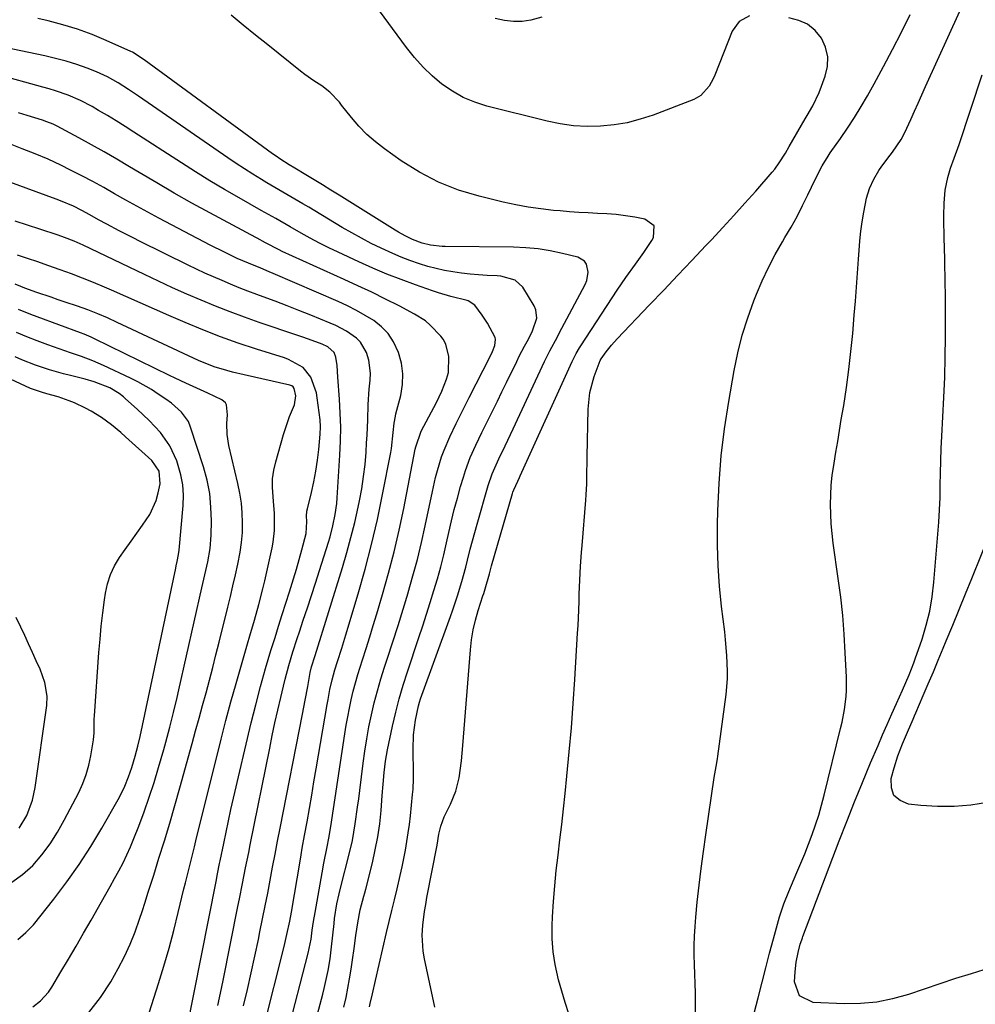
# Model space of a CAD drawing. Units: inches. Extents: x 1889620 to 1894993, y 427328 to 432640.
# Drawn here: x 1890173 to 1890455, y 431733 to 432023 of the extents above; entities that cross this region are included whole.
import ezdxf

# ---------------------------------------------------------------- set-up
doc = ezdxf.new("R2010")
doc.units = ezdxf.units.IN
doc.header["$MEASUREMENT"] = 0
for name, color, linetype in [('1', 7, 'Continuous'), ('7', 7, 'Continuous'), ('8', 7, 'Continuous')]:
    doc.layers.add(name, color=color, linetype=linetype)

msp = doc.modelspace()

# ---------------------------------------------------------------- linework, layer by layer
at = {"layer": '1', "color": 18}
msp.add_polyline3d([(1890173.08, 431784.95, 1810), (1890175.34, 431788.75, 1810), (1890176.99, 431793.22, 1810), (1890177.44, 431795.1, 1810), (1890177.79, 431797.01, 1810), (1890181.22, 431821.16, 1810), (1890181.35, 431823.88, 1810), (1890180.63, 431827.93, 1810), (1890179.22, 431831.82, 1810), (1890178.12, 431834.29, 1810), (1890177, 431836.79, 1810), (1890175.87, 431839.28, 1810), (1890174.72, 431841.76, 1810), (1890173.55, 431844.24, 1810), (1890172.21, 431847.05, 1810)], dxfattribs=at)
at = {"layer": '7', "color": 18}
for points in [[(1890295.61, 431732.25, 1838), (1890292.55, 431746.45, 1838), (1890292.16, 431748.77, 1838), (1890291.91, 431753.44, 1838), (1890292.09, 431756.38, 1838), (1890292.61, 431760.48, 1838), (1890292.94, 431762.52, 1838), (1890293.3, 431764.56, 1838), (1890296.3, 431779.98, 1838), (1890296.85, 431783.19, 1838), (1890297.37, 431785.57, 1838), (1890298.36, 431788.38, 1838), (1890300.2, 431792.08, 1838), (1890301.8, 431795.86, 1838), (1890302.77, 431799.85, 1838), (1890303.47, 431804.79, 1838), (1890303.91, 431809.34, 1838), (1890306.09, 431837.51, 1838), (1890306.42, 431840.47, 1838), (1890306.9, 431843.4, 1838), (1890307.58, 431846.29, 1838), (1890308.39, 431849.15, 1838), (1890309.8, 431853.48, 1838), (1890310.02, 431854.16, 1838), (1890310.45, 431855.51, 1838), (1890311.69, 431859.9, 1838), (1890312.34, 431862.26, 1838), (1890318.54, 431883.62, 1838), (1890318.66, 431883.98, 1838), (1890318.9, 431884.68, 1838), (1890320.08, 431887.28, 1838), (1890320.57, 431888.31, 1838), (1890320.81, 431888.84, 1838), (1890336.12, 431922.52, 1838), (1890337.29, 431924.89, 1838), (1890338.28, 431926.6, 1838), (1890338.63, 431927.16, 1838), (1890349.35, 431943.57, 1838), (1890351.9, 431947.32, 1838), (1890354.77, 431951.17, 1838), (1890357.28, 431954.62, 1838), (1890359.57, 431958.22, 1838), (1890360.08, 431959.08, 1838), (1890360.26, 431962.46, 1838), (1890357.58, 431964.52, 1838), (1890354.56, 431965.05, 1838), (1890351.84, 431965.46, 1838), (1890349.11, 431965.81, 1838), (1890346.36, 431966.04, 1838), (1890343.61, 431966.19, 1838), (1890340.86, 431966.32, 1838), (1890338.1, 431966.47, 1838), (1890335.35, 431966.66, 1838), (1890332.6, 431966.89, 1838), (1890330.61, 431967.07, 1838), (1890326.87, 431967.49, 1838), (1890323.16, 431968.02, 1838), (1890319.47, 431968.71, 1838), (1890315.8, 431969.51, 1838), (1890308.65, 431971.22, 1838), (1890302.56, 431973.06, 1838), (1890296.68, 431975.34, 1838), (1890291.1, 431978.28, 1838), (1890285.72, 431981.67, 1838), (1890280.77, 431985.19, 1838), (1890278.12, 431987.26, 1838), (1890275.59, 431989.46, 1838), (1890273.26, 431991.87, 1838), (1890271.06, 431994.42, 1838), (1890268.13, 431998.11, 1838), (1890267.48, 431998.91, 1838), (1890264.7, 432001.89, 1838), (1890262.29, 432003.75, 1838), (1890259.95, 432005.27, 1838), (1890257.33, 432007.14, 1838), (1890256.05, 432008.12, 1838), (1890246.4, 432015.83, 1838), (1890242.77, 432018.73, 1838), (1890239.15, 432021.64, 1838), (1890235.54, 432024.56, 1838)], [(1890372.49, 431729.68, 1842), (1890372.52, 431733.43, 1842), (1890372.43, 431736.41, 1842), (1890372.35, 431739.21, 1842), (1890372.27, 431742.01, 1842), (1890372.2, 431744.81, 1842), (1890372.12, 431747.61, 1842), (1890372.11, 431750.4, 1842), (1890372.17, 431753.2, 1842), (1890372.33, 431755.99, 1842), (1890372.56, 431758.78, 1842), (1890373.01, 431763.18, 1842), (1890373.56, 431768.16, 1842), (1890374.15, 431773.13, 1842), (1890374.8, 431778.1, 1842), (1890375.5, 431783.06, 1842), (1890377.99, 431799.97, 1842), (1890378.53, 431803.12, 1842), (1890378.93, 431805.47, 1842), (1890379.04, 431806.26, 1842), (1890381.49, 431824.37, 1842), (1890381.9, 431828.98, 1842), (1890381.93, 431831.29, 1842), (1890381.74, 431835.92, 1842), (1890381.35, 431840.53, 1842), (1890381.09, 431842.84, 1842), (1890380.18, 431850.28, 1842), (1890379.58, 431856.31, 1842), (1890379.15, 431862.35, 1842), (1890378.99, 431868.41, 1842), (1890379, 431874.47, 1842), (1890379.09, 431878.54, 1842), (1890379.46, 431886.63, 1842), (1890380.07, 431894.69, 1842), (1890381.05, 431902.72, 1842), (1890382.27, 431910.73, 1842), (1890383.87, 431919.85, 1842), (1890384.96, 431925.09, 1842), (1890386.25, 431930.28, 1842), (1890387.86, 431935.38, 1842), (1890389.67, 431940.42, 1842), (1890390.45, 431942.37, 1842), (1890392.13, 431946.34, 1842), (1890393.95, 431950.25, 1842), (1890395.95, 431954.06, 1842), (1890398.09, 431957.8, 1842), (1890398.85, 431959.05, 1842), (1890400.65, 431962.15, 1842), (1890402.4, 431965.28, 1842), (1890404.05, 431968.47, 1842), (1890405.63, 431971.69, 1842), (1890407.73, 431976.12, 1842), (1890409.79, 431980.17, 1842), (1890411.55, 431983.08, 1842), (1890412.19, 431984.02, 1842), (1890415.21, 431988.25, 1842), (1890417.32, 431991.33, 1842), (1890419.37, 431994.45, 1842), (1890421.31, 431997.63, 1842), (1890423.18, 432000.86, 1842), (1890425.14, 432004.38, 1842), (1890427.9, 432009.42, 1842), (1890430.59, 432014.49, 1842), (1890433.2, 432019.6, 1842), (1890435.75, 432024.75, 1842)], [(1890389.79, 431730.5, 1844), (1890390.95, 431734.95, 1844), (1890392.12, 431739.61, 1844), (1890393.21, 431743.86, 1844), (1890394.33, 431748.11, 1844), (1890395.46, 431752.35, 1844), (1890397.23, 431758.91, 1844), (1890398.47, 431762.68, 1844), (1890399.97, 431766.35, 1844), (1890402.35, 431771.88, 1844), (1890403.53, 431774.67, 1844), (1890404.68, 431777.47, 1844), (1890405.79, 431780.29, 1844), (1890406.86, 431783.12, 1844), (1890407.87, 431785.97, 1844), (1890408.81, 431788.85, 1844), (1890409.65, 431791.75, 1844), (1890410.42, 431794.68, 1844), (1890415.26, 431814.37, 1844), (1890415.69, 431816.24, 1844), (1890416.39, 431820, 1844), (1890416.87, 431823.8, 1844), (1890416.99, 431825.71, 1844), (1890416.98, 431829.54, 1844), (1890416.64, 431836.69, 1844), (1890416.3, 431842.17, 1844), (1890415.86, 431847.64, 1844), (1890415.27, 431853.1, 1844), (1890414.57, 431858.55, 1844), (1890413.08, 431869, 1844), (1890412.74, 431871.85, 1844), (1890412.47, 431874.69, 1844), (1890412.33, 431877.55, 1844), (1890412.26, 431880.41, 1844), (1890412.33, 431883.27, 1844), (1890412.49, 431886.12, 1844), (1890412.79, 431888.96, 1844), (1890413.32, 431892.56, 1844), (1890413.85, 431895.77, 1844), (1890414.39, 431898.98, 1844), (1890414.92, 431902.19, 1844), (1890415.46, 431905.39, 1844), (1890416.16, 431909.54, 1844), (1890416.98, 431914.83, 1844), (1890417.71, 431920.14, 1844), (1890418.31, 431925.45, 1844), (1890418.83, 431930.78, 1844), (1890419.29, 431936.2, 1844), (1890419.62, 431940.32, 1844), (1890419.95, 431944.44, 1844), (1890420.25, 431948.56, 1844), (1890420.53, 431952.69, 1844), (1890420.7, 431955.25, 1844), (1890420.94, 431958.08, 1844), (1890421.24, 431960.91, 1844), (1890421.64, 431963.73, 1844), (1890422.1, 431966.54, 1844), (1890422.9, 431970.65, 1844), (1890423.79, 431973.51, 1844), (1890425.01, 431976.25, 1844), (1890426.54, 431978.83, 1844), (1890427.41, 431980.05, 1844), (1890429.91, 431983.35, 1844), (1890430.58, 431984.26, 1844), (1890433.13, 431987.99, 1844), (1890434.21, 431989.97, 1844), (1890435.93, 431993.81, 1844), (1890437.01, 431996.26, 1844), (1890438.09, 431998.7, 1844), (1890439.19, 432001.14, 1844), (1890440.29, 432003.57, 1844), (1890450.38, 432025.73, 1844)], [(1890276.33, 431732.34, 1836), (1890276.58, 431733.3, 1836), (1890277.27, 431736.21, 1836), (1890278.16, 431740.08, 1836), (1890281.42, 431754.29, 1836), (1890282.17, 431757.5, 1836), (1890282.92, 431760.71, 1836), (1890283.69, 431763.92, 1836), (1890284.47, 431767.13, 1836), (1890285.41, 431771.07, 1836), (1890285.97, 431773.56, 1836), (1890286.48, 431776.05, 1836), (1890286.96, 431778.55, 1836), (1890287.4, 431781.06, 1836), (1890287.79, 431783.58, 1836), (1890288.12, 431786.1, 1836), (1890288.41, 431788.63, 1836), (1890289.06, 431794.96, 1836), (1890289.2, 431796.49, 1836), (1890289.35, 431799.56, 1836), (1890289.35, 431800.33, 1836), (1890289.35, 431801.1, 1836), (1890289.21, 431808.14, 1836), (1890289.35, 431812.49, 1836), (1890289.92, 431816.81, 1836), (1890290.79, 431821.09, 1836), (1890291.1, 431822.11, 1836), (1890291.44, 431823.13, 1836), (1890300.21, 431847.33, 1836), (1890300.94, 431849.38, 1836), (1890302.34, 431853.51, 1836), (1890303.62, 431857.67, 1836), (1890304.77, 431861.87, 1836), (1890305.3, 431863.99, 1836), (1890306.07, 431867.2, 1836), (1890306.7, 431869.68, 1836), (1890307.37, 431872.15, 1836), (1890308.06, 431874.6, 1836), (1890311.36, 431885.99, 1836), (1890312.53, 431889.41, 1836), (1890314.49, 431893.83, 1836), (1890316.38, 431897.7, 1836), (1890317.96, 431901.01, 1836), (1890318.74, 431902.67, 1836), (1890327.99, 431922.53, 1836), (1890329.55, 431925.68, 1836), (1890331.76, 431929.81, 1836), (1890332.31, 431930.85, 1836), (1890339.92, 431945.25, 1836), (1890340.39, 431946.41, 1836), (1890340.79, 431948.82, 1836), (1890340.32, 431951.17, 1836), (1890339.73, 431952.09, 1836), (1890337.8, 431953.24, 1836), (1890333.22, 431954.38, 1836), (1890329.66, 431955.13, 1836), (1890326.08, 431955.72, 1836), (1890322.47, 431956.05, 1836), (1890318.84, 431956.22, 1836), (1890298.68, 431956.43, 1836), (1890297.82, 431956.45, 1836), (1890294.39, 431956.78, 1836), (1890291.89, 431957.4, 1836), (1890289.01, 431958.51, 1836), (1890286.85, 431959.58, 1836), (1890284.89, 431960.68, 1836), (1890283.93, 431961.26, 1836), (1890267.39, 431971.55, 1836), (1890264.95, 431973.06, 1836), (1890262.5, 431974.56, 1836), (1890260.05, 431976.06, 1836), (1890257.59, 431977.54, 1836), (1890254.34, 431979.49, 1836), (1890252.67, 431980.51, 1836), (1890250.2, 431982.09, 1836), (1890248.59, 431983.19, 1836), (1890247.8, 431983.76, 1836), (1890209.9, 432011.47, 1836), (1890206.52, 432013.65, 1836), (1890206, 432013.9, 1836), (1890198.75, 432017.15, 1836), (1890194.56, 432018.89, 1836), (1890190.32, 432020.46, 1836), (1890185.99, 432021.78, 1836), (1890181.6, 432022.93, 1836), (1890178.56, 432023.64, 1836)], [(1890327.16, 432023.98, 1842), (1890323.96, 432023.12, 1842), (1890321.39, 432022.75, 1842), (1890318.79, 432022.77, 1842), (1890316.17, 432023.07, 1842), (1890313.37, 432023.62, 1842)], [(1890268.84, 431732.28, 1834), (1890269.44, 431735.05, 1834), (1890269.99, 431737.84, 1834), (1890270.5, 431740.62, 1834), (1890270.95, 431743.42, 1834), (1890271.36, 431746.23, 1834), (1890271.8, 431749.5, 1834), (1890272.34, 431753.32, 1834), (1890272.95, 431757.13, 1834), (1890273.64, 431760.92, 1834), (1890274.72, 431764.96, 1834), (1890274.99, 431765.97, 1834), (1890275.25, 431766.98, 1834), (1890277.22, 431774.8, 1834), (1890278.08, 431778.61, 1834), (1890278.81, 431782.44, 1834), (1890279.36, 431786.3, 1834), (1890279.77, 431790.18, 1834), (1890280.13, 431794.58, 1834), (1890280.4, 431797.97, 1834), (1890280.67, 431801.36, 1834), (1890281.05, 431804.74, 1834), (1890281.33, 431806.41, 1834), (1890281.66, 431808.08, 1834), (1890283.17, 431815.1, 1834), (1890284.12, 431819.14, 1834), (1890285.14, 431823.15, 1834), (1890286.31, 431827.12, 1834), (1890287.56, 431831.07, 1834), (1890290.93, 431841.14, 1834), (1890292.07, 431844.6, 1834), (1890293.19, 431848.06, 1834), (1890294.29, 431851.52, 1834), (1890295.37, 431855, 1834), (1890296.4, 431858.49, 1834), (1890297.37, 431861.99, 1834), (1890298.25, 431865.52, 1834), (1890299.08, 431869.06, 1834), (1890299.75, 431872.11, 1834), (1890300.54, 431875.52, 1834), (1890301.37, 431878.91, 1834), (1890302.28, 431882.28, 1834), (1890303.22, 431885.65, 1834), (1890304.04, 431888.44, 1834), (1890304.66, 431890.38, 1834), (1890306.07, 431894.19, 1834), (1890307.73, 431897.91, 1834), (1890309.49, 431901.58, 1834), (1890310.39, 431903.41, 1834), (1890311.32, 431905.29, 1834), (1890312.69, 431908.06, 1834), (1890314.06, 431910.83, 1834), (1890315.42, 431913.6, 1834), (1890316.77, 431916.38, 1834), (1890319.76, 431922.56, 1834), (1890320.51, 431924.07, 1834), (1890322.07, 431927.07, 1834), (1890323.2, 431929.13, 1834), (1890324.42, 431931.54, 1834), (1890325.68, 431935.31, 1834), (1890325.42, 431937.74, 1834), (1890324.92, 431938.92, 1834), (1890321.6, 431944.4, 1834), (1890319.31, 431946.54, 1834), (1890315.09, 431947.65, 1834), (1890313.98, 431947.75, 1834), (1890311.07, 431947.91, 1834), (1890308.53, 431948.08, 1834), (1890306.01, 431948.3, 1834), (1890303.49, 431948.59, 1834), (1890300.97, 431948.93, 1834), (1890298.48, 431949.37, 1834), (1890296, 431949.9, 1834), (1890293.55, 431950.54, 1834), (1890291.13, 431951.27, 1834), (1890288.23, 431952.28, 1834), (1890285.69, 431953.24, 1834), (1890283.2, 431954.31, 1834), (1890279.78, 431955.9, 1834), (1890276.87, 431957.34, 1834), (1890274, 431958.84, 1834), (1890271.16, 431960.42, 1834), (1890268.35, 431962.04, 1834), (1890260.2, 431966.91, 1834), (1890258.44, 431967.96, 1834), (1890256.67, 431969, 1834), (1890253.14, 431971.06, 1834), (1890249.6, 431973.13, 1834), (1890246.08, 431975.21, 1834), (1890244.52, 431976.15, 1834), (1890242.01, 431977.69, 1834), (1890239.51, 431979.26, 1834), (1890237.04, 431980.88, 1834), (1890234.59, 431982.54, 1834), (1890208.3, 432000.68, 1834), (1890206.81, 432001.7, 1834), (1890205.31, 432002.71, 1834), (1890202.26, 432004.66, 1834), (1890199.12, 432006.43, 1834), (1890195.83, 432007.88, 1834), (1890193.11, 432008.93, 1834), (1890190.04, 432010.03, 1834), (1890186.94, 432011.02, 1834), (1890183.8, 432011.87, 1834), (1890180.63, 432012.61, 1834), (1890147, 432019.59, 1834)], [(1890258.8, 431721.69, 1832), (1890262.56, 431736.04, 1832), (1890263, 431737.77, 1832), (1890263.78, 431741.25, 1832), (1890264.14, 431743, 1832), (1890264.74, 431746.52, 1832), (1890265.19, 431750.05, 1832), (1890265.91, 431756.89, 1832), (1890266.08, 431758.35, 1832), (1890266.77, 431762.72, 1832), (1890267.37, 431765.6, 1832), (1890268.07, 431768.47, 1832), (1890270.19, 431776.55, 1832), (1890271.31, 431781.38, 1832), (1890272.16, 431786.26, 1832), (1890272.85, 431791.18, 1832), (1890273.17, 431793.64, 1832), (1890273.49, 431796.1, 1832), (1890274.48, 431804.12, 1832), (1890274.98, 431807.72, 1832), (1890275.55, 431811.31, 1832), (1890276.21, 431814.88, 1832), (1890276.94, 431818.44, 1832), (1890277.78, 431821.97, 1832), (1890278.69, 431825.49, 1832), (1890279.7, 431828.97, 1832), (1890280.79, 431832.44, 1832), (1890281.67, 431835.11, 1832), (1890283.23, 431839.9, 1832), (1890284.77, 431844.71, 1832), (1890286.27, 431849.52, 1832), (1890287.75, 431854.34, 1832), (1890287.78, 431854.43, 1832), (1890289.18, 431859.31, 1832), (1890290.5, 431864.22, 1832), (1890291.69, 431869.17, 1832), (1890292.79, 431874.13, 1832), (1890294.9, 431884.26, 1832), (1890295.84, 431888.37, 1832), (1890296.39, 431890.41, 1832), (1890297.63, 431894.45, 1832), (1890298.35, 431896.43, 1832), (1890300.04, 431900.29, 1832), (1890301.95, 431904.21, 1832), (1890303.21, 431906.77, 1832), (1890304.49, 431909.33, 1832), (1890305.78, 431911.89, 1832), (1890309.88, 431919.95, 1832), (1890310.44, 431921.05, 1832), (1890312.66, 431925.44, 1832), (1890313.33, 431927.2, 1832), (1890313.52, 431929.02, 1832), (1890313.37, 431929.6, 1832), (1890311.11, 431933.79, 1832), (1890309.56, 431936.19, 1832), (1890307.42, 431939.1, 1832), (1890305.49, 431940.37, 1832), (1890305.17, 431940.46, 1832), (1890300.34, 431941.7, 1832), (1890296.73, 431942.78, 1832), (1890294.94, 431943.37, 1832), (1890289.94, 431945.11, 1832), (1890285.69, 431946.67, 1832), (1890281.47, 431948.31, 1832), (1890277.3, 431950.07, 1832), (1890273.17, 431951.91, 1832), (1890267.16, 431954.7, 1832), (1890264.38, 431956.04, 1832), (1890261.62, 431957.42, 1832), (1890258.9, 431958.87, 1832), (1890256.2, 431960.37, 1832), (1890252.98, 431962.22, 1832), (1890248.71, 431964.65, 1832), (1890245.51, 431966.46, 1832), (1890244.44, 431967.06, 1832), (1890237.91, 431970.75, 1832), (1890233.6, 431973.24, 1832), (1890229.32, 431975.78, 1832), (1890225.09, 431978.39, 1832), (1890220.89, 431981.06, 1832), (1890206.85, 431990.15, 1832), (1890204.28, 431991.79, 1832), (1890201.7, 431993.41, 1832), (1890199.1, 431994.99, 1832), (1890196.48, 431996.54, 1832), (1890194.63, 431997.63, 1832), (1890191.15, 431999.46, 1832), (1890187.52, 432000.98, 1832), (1890183.79, 432002.27, 1832), (1890181.91, 432002.84, 1832), (1890180.01, 432003.39, 1832), (1890166.52, 432007.08, 1832)], [(1890461.18, 431744.42, 1846), (1890453.77, 431742.11, 1846), (1890449.12, 431740.64, 1846), (1890444.48, 431739.13, 1846), (1890439.85, 431737.58, 1846), (1890435.24, 431735.99, 1846), (1890430.59, 431734.67, 1846), (1890425.89, 431733.7, 1846), (1890421.11, 431733.28, 1846), (1890416.28, 431733.23, 1846), (1890407.14, 431733.65, 1846), (1890403.13, 431735.55, 1846), (1890401.65, 431739.73, 1846), (1890401.81, 431742.66, 1846), (1890402.11, 431745.52, 1846), (1890402.71, 431748.32, 1846), (1890403.36, 431750.78, 1846), (1890403.78, 431752.08, 1846), (1890404.01, 431752.72, 1846), (1890404.13, 431753.04, 1846), (1890414.83, 431781.23, 1846), (1890417.06, 431787, 1846), (1890419.34, 431792.76, 1846), (1890421.7, 431798.49, 1846), (1890424.1, 431804.2, 1846), (1890426.31, 431809.36, 1846), (1890427.65, 431812.47, 1846), (1890429.01, 431815.58, 1846), (1890430.37, 431818.67, 1846), (1890431.75, 431821.77, 1846), (1890433.5, 431825.67, 1846), (1890435.5, 431830.23, 1846), (1890436.86, 431833.71, 1846), (1890437.28, 431834.88, 1846), (1890439.27, 431840.69, 1846), (1890440.51, 431844.81, 1846), (1890441.54, 431848.97, 1846), (1890442.27, 431853.2, 1846), (1890442.78, 431857.47, 1846), (1890443.96, 431871.62, 1846), (1890444.22, 431875.22, 1846), (1890444.42, 431878.83, 1846), (1890444.56, 431882.43, 1846), (1890444.64, 431886.04, 1846), (1890444.7, 431889.66, 1846), (1890444.79, 431893.27, 1846), (1890444.93, 431896.88, 1846), (1890445.09, 431900.49, 1846), (1890445.68, 431911.88, 1846), (1890445.94, 431917.86, 1846), (1890446.12, 431923.84, 1846), (1890446.2, 431929.83, 1846), (1890446.21, 431935.82, 1846), (1890446.15, 431942.65, 1846), (1890446.12, 431945.22, 1846), (1890446.08, 431947.79, 1846), (1890446.02, 431950.36, 1846), (1890445.94, 431952.93, 1846), (1890445.85, 431955.6, 1846), (1890445.74, 431959.3, 1846), (1890445.67, 431964.22, 1846), (1890445.68, 431965.45, 1846), (1890445.76, 431969.23, 1846), (1890446.07, 431973.04, 1846), (1890446.88, 431976.78, 1846), (1890447.66, 431979.46, 1846), (1890448.73, 431982.46, 1846), (1890450.19, 431986.46, 1846), (1890457, 432006.97, 1846)], [(1890245.26, 431726.69, 1828), (1890251.1, 431749.68, 1828), (1890251.42, 431750.99, 1828), (1890252.03, 431753.63, 1828), (1890252.85, 431757.6, 1828), (1890253.33, 431760.27, 1828), (1890255.89, 431775.23, 1828), (1890256.22, 431777.14, 1828), (1890256.55, 431779.05, 1828), (1890257.23, 431782.87, 1828), (1890257.94, 431786.87, 1828), (1890258.63, 431790.78, 1828), (1890259.32, 431794.69, 1828), (1890259.99, 431798.6, 1828), (1890260.66, 431802.52, 1828), (1890263.88, 431821.42, 1828), (1890264.14, 431822.89, 1828), (1890264.71, 431825.82, 1828), (1890265.37, 431828.73, 1828), (1890266.16, 431831.61, 1828), (1890266.94, 431834.12, 1828), (1890268.18, 431838.05, 1828), (1890269.39, 431841.99, 1828), (1890273.01, 431854.1, 1828), (1890275.07, 431861.34, 1828), (1890276.98, 431868.62, 1828), (1890278.68, 431875.95, 1828), (1890280.24, 431883.31, 1828), (1890282.66, 431895.7, 1828), (1890282.88, 431896.9, 1828), (1890283.35, 431901.56, 1828), (1890283.63, 431904.37, 1828), (1890284.01, 431906.45, 1828), (1890284.17, 431907.13, 1828), (1890285.57, 431912.55, 1828), (1890286.09, 431915.74, 1828), (1890286.21, 431918.9, 1828), (1890285.76, 431922.03, 1828), (1890284.92, 431925.15, 1828), (1890283.42, 431928.36, 1828), (1890281.86, 431930.74, 1828), (1890279.88, 431932.76, 1828), (1890277.61, 431934.57, 1828), (1890275.08, 431936.11, 1828), (1890272.5, 431937.58, 1828), (1890269.85, 431938.91, 1828), (1890267.16, 431940.16, 1828), (1890247.94, 431948.47, 1828), (1890246.74, 431948.99, 1828), (1890244.34, 431949.99, 1828), (1890240.72, 431951.47, 1828), (1890237.35, 431952.92, 1828), (1890233.43, 431954.81, 1828), (1890229.54, 431956.75, 1828), (1890225.67, 431958.74, 1828), (1890214.27, 431964.74, 1828), (1890210.99, 431966.49, 1828), (1890207.73, 431968.27, 1828), (1890204.49, 431970.08, 1828), (1890201.21, 431971.95, 1828), (1890198.01, 431973.77, 1828), (1890194.78, 431975.54, 1828), (1890191.52, 431977.26, 1828), (1890188.24, 431978.93, 1828), (1890185.36, 431980.38, 1828), (1890181.61, 431982.14, 1828), (1890177.79, 431983.72, 1828), (1890173.93, 431985.22, 1828), (1890170.07, 431986.74, 1828)], [(1890239.19, 431732.59, 1826), (1890240.36, 431737.48, 1826), (1890241.49, 431742.38, 1826), (1890242.56, 431747.29, 1826), (1890243.61, 431752.2, 1826), (1890244.07, 431754.44, 1826), (1890244.84, 431758.25, 1826), (1890245.6, 431762.06, 1826), (1890246.34, 431765.87, 1826), (1890247.07, 431769.69, 1826), (1890247.79, 431773.51, 1826), (1890248.51, 431777.33, 1826), (1890249.25, 431781.14, 1826), (1890250, 431784.95, 1826), (1890256.63, 431818.62, 1826), (1890257.41, 431822.69, 1826), (1890258.16, 431826.77, 1826), (1890258.9, 431830.85, 1826), (1890259.28, 431832.51, 1826), (1890260.32, 431835.88, 1826), (1890268.37, 431861.78, 1826), (1890269.67, 431866.19, 1826), (1890270.89, 431870.62, 1826), (1890271.99, 431875.08, 1826), (1890273, 431879.56, 1826), (1890273.39, 431881.43, 1826), (1890274.06, 431885, 1826), (1890274.63, 431888.59, 1826), (1890275.04, 431892.19, 1826), (1890275.35, 431895.81, 1826), (1890275.52, 431898.55, 1826), (1890275.65, 431900.81, 1826), (1890275.85, 431905.33, 1826), (1890276.01, 431909.87, 1826), (1890276.3, 431914.35, 1826), (1890276.56, 431917.06, 1826), (1890276.62, 431919.04, 1826), (1890276.13, 431922.92, 1826), (1890275.43, 431925.19, 1826), (1890273.72, 431928.21, 1826), (1890272.51, 431929.44, 1826), (1890269.6, 431931.47, 1826), (1890266.4, 431933.12, 1826), (1890264.75, 431933.84, 1826), (1890259.04, 431936.15, 1826), (1890255.54, 431937.55, 1826), (1890252.04, 431938.93, 1826), (1890248.52, 431940.27, 1826), (1890245, 431941.6, 1826), (1890243.11, 431942.3, 1826), (1890240.53, 431943.27, 1826), (1890237.97, 431944.28, 1826), (1890235.42, 431945.31, 1826), (1890232.88, 431946.37, 1826), (1890230.35, 431947.47, 1826), (1890227.84, 431948.6, 1826), (1890225.35, 431949.77, 1826), (1890222.87, 431950.96, 1826), (1890208.75, 431957.91, 1826), (1890206.68, 431958.95, 1826), (1890202.55, 431961.05, 1826), (1890198.89, 431962.98, 1826), (1890196.42, 431964.32, 1826), (1890193.9, 431965.75, 1826), (1890191.51, 431967.07, 1826), (1890189.06, 431968.3, 1826), (1890185.3, 431969.92, 1826), (1890184.02, 431970.4, 1826), (1890175.18, 431973.59, 1826), (1890169.49, 431975.7, 1826)], [(1890231.62, 431732.71, 1824), (1890232.41, 431736.41, 1824), (1890233.18, 431740.11, 1824), (1890237.59, 431761.88, 1824), (1890238.05, 431764.16, 1824), (1890238.95, 431768.72, 1824), (1890239.84, 431773.29, 1824), (1890240.74, 431777.85, 1824), (1890241.2, 431780.13, 1824), (1890246.93, 431808.57, 1824), (1890247.7, 431812.31, 1824), (1890248.5, 431816.05, 1824), (1890249.33, 431819.78, 1824), (1890250.19, 431823.51, 1824), (1890250.99, 431826.88, 1824), (1890251.49, 431828.91, 1824), (1890252.57, 431832.94, 1824), (1890253.78, 431836.94, 1824), (1890255.06, 431840.92, 1824), (1890255.72, 431842.9, 1824), (1890256.85, 431846.25, 1824), (1890258.08, 431849.9, 1824), (1890259.28, 431853.57, 1824), (1890260.46, 431857.24, 1824), (1890261.62, 431860.91, 1824), (1890264.24, 431869.27, 1824), (1890264.72, 431870.88, 1824), (1890265.57, 431874.12, 1824), (1890266.26, 431877.39, 1824), (1890266.72, 431880.7, 1824), (1890266.87, 431882.36, 1824), (1890267.65, 431894.94, 1824), (1890267.82, 431899.05, 1824), (1890267.88, 431903.17, 1824), (1890267.75, 431907.28, 1824), (1890267.51, 431911.4, 1824), (1890266.99, 431917.86, 1824), (1890266.79, 431921.39, 1824), (1890266.44, 431923.81, 1824), (1890265.9, 431925.17, 1824), (1890264.12, 431926.83, 1824), (1890262.4, 431927.64, 1824), (1890259.45, 431928.73, 1824), (1890256.67, 431929.72, 1824), (1890255.27, 431930.2, 1824), (1890243.87, 431934.04, 1824), (1890239.54, 431935.56, 1824), (1890235.24, 431937.14, 1824), (1890230.97, 431938.82, 1824), (1890226.73, 431940.57, 1824), (1890222.52, 431942.39, 1824), (1890218.32, 431944.26, 1824), (1890214.15, 431946.18, 1824), (1890210, 431948.14, 1824), (1890191.99, 431956.79, 1824), (1890191.09, 431957.21, 1824), (1890189.25, 431958.01, 1824), (1890186.45, 431959.09, 1824), (1890184.56, 431959.73, 1824), (1890179.16, 431961.48, 1824), (1890175.51, 431962.67, 1824), (1890171.87, 431963.88, 1824)], [(1890222.47, 431725.7, 1822), (1890231.14, 431769.28, 1822), (1890231.59, 431771.55, 1822), (1890232.18, 431774.57, 1822), (1890232.33, 431775.32, 1822), (1890233.37, 431780.5, 1822), (1890234.06, 431783.84, 1822), (1890234.77, 431787.17, 1822), (1890235.51, 431790.5, 1822), (1890236.28, 431793.82, 1822), (1890241.48, 431815.99, 1822), (1890242.81, 431821.37, 1822), (1890244.21, 431826.72, 1822), (1890245.72, 431832.05, 1822), (1890247.31, 431837.35, 1822), (1890248.51, 431841.2, 1822), (1890249.56, 431844.56, 1822), (1890250.62, 431847.92, 1822), (1890251.68, 431851.27, 1822), (1890252.76, 431854.62, 1822), (1890253.98, 431858.52, 1822), (1890254.83, 431861.35, 1822), (1890255.64, 431864.2, 1822), (1890256.41, 431867.06, 1822), (1890257.65, 431871.79, 1822), (1890257.86, 431875.34, 1822), (1890257.79, 431876.99, 1822), (1890257.92, 431878.42, 1822), (1890258.06, 431879.13, 1822), (1890259.26, 431883.96, 1822), (1890259.96, 431887.1, 1822), (1890260.57, 431890.25, 1822), (1890261.04, 431893.42, 1822), (1890261.41, 431896.61, 1822), (1890261.84, 431901.14, 1822), (1890261.92, 431903.25, 1822), (1890261.77, 431905.35, 1822), (1890260.96, 431911.85, 1822), (1890260.7, 431913.31, 1822), (1890259.04, 431917.94, 1822), (1890256.79, 431920.78, 1822), (1890252.47, 431923.16, 1822), (1890251.3, 431923.58, 1822), (1890243, 431926.17, 1822), (1890237.69, 431927.92, 1822), (1890232.42, 431929.78, 1822), (1890227.21, 431931.82, 1822), (1890222.05, 431933.97, 1822), (1890217.19, 431936.09, 1822), (1890212.96, 431937.94, 1822), (1890208.73, 431939.79, 1822), (1890204.5, 431941.66, 1822), (1890200.27, 431943.52, 1822), (1890198.25, 431944.42, 1822), (1890195.02, 431945.8, 1822), (1890191.77, 431947.12, 1822), (1890188.49, 431948.37, 1822), (1890185.19, 431949.56, 1822), (1890181.52, 431950.83, 1822), (1890178.55, 431951.85, 1822), (1890175.57, 431952.86, 1822), (1890172.58, 431953.87, 1822)], [(1890193.64, 431730.67, 1818), (1890197.04, 431735.05, 1818), (1890200.08, 431739.75, 1818), (1890202.26, 431743.66, 1818), (1890204.09, 431747.2, 1818), (1890205.77, 431750.79, 1818), (1890207.25, 431754.47, 1818), (1890208.59, 431758.22, 1818), (1890209.33, 431760.48, 1818), (1890210.19, 431763.14, 1818), (1890211.04, 431765.8, 1818), (1890211.89, 431768.46, 1818), (1890212.74, 431771.13, 1818), (1890214.3, 431776.11, 1818), (1890215.9, 431781.27, 1818), (1890217.46, 431786.44, 1818), (1890218.97, 431791.63, 1818), (1890220.44, 431796.84, 1818), (1890224.07, 431809.91, 1818), (1890225.11, 431813.64, 1818), (1890226.13, 431817.38, 1818), (1890227.15, 431821.11, 1818), (1890228.16, 431824.85, 1818), (1890229.16, 431828.6, 1818), (1890230.14, 431832.34, 1818), (1890231.1, 431836.1, 1818), (1890232.04, 431839.85, 1818), (1890234.57, 431850.08, 1818), (1890235.35, 431853.25, 1818), (1890236.11, 431856.43, 1818), (1890236.85, 431859.62, 1818), (1890237.57, 431862.8, 1818), (1890238.26, 431866.35, 1818), (1890238.66, 431869.22, 1818), (1890238.88, 431872.11, 1818), (1890238.96, 431875.02, 1818), (1890238.85, 431877.92, 1818), (1890238.6, 431880.81, 1818), (1890238.16, 431883.68, 1818), (1890237.59, 431886.53, 1818), (1890234.93, 431897.79, 1818), (1890234.41, 431901.01, 1818), (1890234.34, 431904.27, 1818), (1890234.45, 431906.81, 1818), (1890234.19, 431909.73, 1818), (1890233.9, 431910.32, 1818), (1890232.87, 431911.19, 1818), (1890228.67, 431913.15, 1818), (1890225.46, 431914.65, 1818), (1890222.24, 431916.13, 1818), (1890219.03, 431917.65, 1818), (1890217.43, 431918.42, 1818), (1890195.31, 431929.21, 1818), (1890194.29, 431929.69, 1818), (1890192.2, 431930.54, 1818), (1890191.15, 431930.94, 1818), (1890178.38, 431935.71, 1818), (1890176.55, 431936.41, 1818), (1890172.92, 431937.87, 1818)], [(1890177.09, 431732.38, 1816), (1890179.34, 431734.14, 1816), (1890181.68, 431736.68, 1816), (1890182.67, 431738.12, 1816), (1890185.38, 431742.65, 1816), (1890187.63, 431746.43, 1816), (1890189.86, 431750.23, 1816), (1890192.07, 431754.03, 1816), (1890194.27, 431757.85, 1816), (1890197.36, 431763.24, 1816), (1890198.66, 431765.53, 1816), (1890199.95, 431767.82, 1816), (1890201.22, 431770.12, 1816), (1890202.48, 431772.43, 1816), (1890203.69, 431774.76, 1816), (1890204.84, 431777.12, 1816), (1890205.9, 431779.52, 1816), (1890206.9, 431781.95, 1816), (1890208.31, 431785.57, 1816), (1890209.92, 431789.84, 1816), (1890211.44, 431794.15, 1816), (1890212.84, 431798.49, 1816), (1890214.16, 431802.87, 1816), (1890215.68, 431808.16, 1816), (1890216.29, 431810.35, 1816), (1890217.47, 431814.72, 1816), (1890218.59, 431819.12, 1816), (1890219.64, 431823.52, 1816), (1890220.15, 431825.73, 1816), (1890226.97, 431855.82, 1816), (1890227.84, 431859.67, 1816), (1890228.69, 431863.53, 1816), (1890229.35, 431867.41, 1816), (1890229.64, 431871.34, 1816), (1890229.74, 431875.55, 1816), (1890229.63, 431879.6, 1816), (1890229.26, 431883.6, 1816), (1890228.48, 431887.56, 1816), (1890227.43, 431891.47, 1816), (1890223.62, 431903.22, 1816), (1890222.96, 431904.81, 1816), (1890220.93, 431907.61, 1816), (1890217.96, 431910.22, 1816), (1890216.35, 431911.39, 1816), (1890214.1, 431912.94, 1816), (1890212.12, 431914.23, 1816), (1890208.03, 431916.58, 1816), (1890205.92, 431917.63, 1816), (1890197.96, 431921.36, 1816), (1890194.76, 431922.75, 1816), (1890191.49, 431923.96, 1816), (1890188.19, 431925.09, 1816), (1890184.89, 431926.24, 1816), (1890181.55, 431927.43, 1816), (1890178.43, 431928.58, 1816), (1890175.33, 431929.78, 1816), (1890172.25, 431931.04, 1816)], [(1890170.91, 431769.03, 1812), (1890174.1, 431771.34, 1812), (1890177.07, 431774.03, 1812), (1890179.71, 431777.13, 1812), (1890182.17, 431780.35, 1812), (1890184.37, 431783.77, 1812), (1890186.38, 431787.31, 1812), (1890190.62, 431795.52, 1812), (1890191.82, 431798.13, 1812), (1890192.85, 431800.79, 1812), (1890193.63, 431803.54, 1812), (1890194.25, 431806.34, 1812), (1890195.02, 431811.04, 1812), (1890195.17, 431813.06, 1812), (1890195.23, 431817.13, 1812), (1890195.29, 431818.14, 1812), (1890196.61, 431836.78, 1812), (1890196.92, 431840.67, 1812), (1890197.29, 431844.55, 1812), (1890197.74, 431848.42, 1812), (1890198.25, 431852.28, 1812), (1890198.52, 431854.23, 1812), (1890199.13, 431857.04, 1812), (1890199.98, 431859.75, 1812), (1890201.21, 431862.31, 1812), (1890202.68, 431864.77, 1812), (1890204.36, 431867.15, 1812), (1890206.05, 431869.53, 1812), (1890207.75, 431871.89, 1812), (1890209.47, 431874.25, 1812), (1890211.6, 431877.4, 1812), (1890213.48, 431881.59, 1812), (1890214.1, 431883.83, 1812), (1890214.67, 431886.51, 1812), (1890214.33, 431890.22, 1812), (1890212.14, 431893.34, 1812), (1890204.43, 431900.36, 1812), (1890203.07, 431901.56, 1812), (1890200.27, 431903.88, 1812), (1890197.36, 431906.04, 1812), (1890194.27, 431907.92, 1812), (1890192.66, 431908.74, 1812), (1890189.39, 431910.3, 1812), (1890187.82, 431910.98, 1812), (1890184.61, 431912.14, 1812), (1890181.27, 431913.03, 1812), (1890179.64, 431913.47, 1812), (1890176.45, 431914.55, 1812), (1890174.91, 431915.22, 1812), (1890155.73, 431924.23, 1812)], [(1890172.71, 431752.16, 1814), (1890175.08, 431754.2, 1814), (1890177.26, 431756.51, 1814), (1890183.31, 431764.11, 1814), (1890187.12, 431769.14, 1814), (1890190.78, 431774.28, 1814), (1890194.19, 431779.58, 1814), (1890197.43, 431785, 1814), (1890202.22, 431793.42, 1814), (1890202.93, 431794.72, 1814), (1890204.22, 431797.38, 1814), (1890205.35, 431800.12, 1814), (1890206.32, 431802.92, 1814), (1890207.29, 431806.23, 1814), (1890208.06, 431809.12, 1814), (1890208.72, 431812.04, 1814), (1890219.23, 431861.61, 1814), (1890219.38, 431862.27, 1814), (1890219.66, 431863.6, 1814), (1890220.05, 431865.6, 1814), (1890220.22, 431866.95, 1814), (1890221.4, 431880.09, 1814), (1890221.48, 431883.14, 1814), (1890221.31, 431886.16, 1814), (1890220.75, 431889.13, 1814), (1890219.53, 431893.28, 1814), (1890217.52, 431897.67, 1814), (1890214.7, 431901.59, 1814), (1890211.36, 431905.16, 1814), (1890207.82, 431908.52, 1814), (1890204.41, 431911.56, 1814), (1890203.8, 431912.08, 1814), (1890202.55, 431913.08, 1814), (1890199.84, 431914.75, 1814), (1890195.23, 431916.53, 1814), (1890192.56, 431917.29, 1814), (1890188.18, 431918.37, 1814), (1890186.1, 431918.9, 1814), (1890181.98, 431920.1, 1814), (1890177.9, 431921.48, 1814), (1890173.91, 431923.05, 1814), (1890171.94, 431923.92, 1814)], [(1890458.56, 431792.54, 1848), (1890453.66, 431791.82, 1848), (1890448.75, 431791.39, 1848), (1890443.81, 431791.39, 1848), (1890438.87, 431791.7, 1848), (1890435.31, 431792.07, 1848), (1890432.8, 431793.12, 1848), (1890430.99, 431794.65, 1848), (1890430.23, 431796.89, 1848), (1890430.16, 431799.6, 1848), (1890431.03, 431802.78, 1848), (1890432.13, 431806.35, 1848), (1890433.46, 431809.85, 1848), (1890434.93, 431813.3, 1848), (1890436.62, 431817.11, 1848), (1890437.03, 431818.06, 1848), (1890437.45, 431819.02, 1848), (1890439.62, 431824.07, 1848), (1890441.11, 431827.56, 1848), (1890442.59, 431831.05, 1848), (1890444.06, 431834.54, 1848), (1890445.52, 431838.04, 1848), (1890446.42, 431840.22, 1848), (1890448.32, 431844.82, 1848), (1890450.21, 431849.41, 1848), (1890452.08, 431854.02, 1848), (1890453.95, 431858.62, 1848), (1890459.63, 431872.69, 1848)]]:
    msp.add_polyline3d(points, dxfattribs=at)
at = {"layer": '8', "color": 18}
for points in [[(1890388.41, 432024.41, 1840), (1890385.31, 432022.73, 1840), (1890383.29, 432019.85, 1840), (1890378.17, 432006.93, 1840), (1890377.67, 432005.8, 1840), (1890376.46, 432003.65, 1840), (1890374.05, 432000.92, 1840), (1890371.94, 431999.75, 1840), (1890359.98, 431995.16, 1840), (1890356.2, 431993.91, 1840), (1890352.36, 431992.89, 1840), (1890348.45, 431992.25, 1840), (1890344.48, 431991.84, 1840), (1890340.5, 431991.8, 1840), (1890336.53, 431991.99, 1840), (1890332.6, 431992.55, 1840), (1890328.7, 431993.34, 1840), (1890311, 431997.78, 1840), (1890307.45, 431998.92, 1840), (1890304.02, 432000.33, 1840), (1890300.8, 432002.16, 1840), (1890297.72, 432004.27, 1840), (1890294.85, 432006.71, 1840), (1890292.14, 432009.29, 1840), (1890289.64, 432012.08, 1840), (1890287.29, 432015.02, 1840), (1890277.94, 432027.76, 1840)], [(1890335.1, 431730.25, 1840), (1890334.01, 431733.57, 1840), (1890333.02, 431736.91, 1840), (1890332.08, 431740.27, 1840), (1890331.06, 431744.78, 1840), (1890330.48, 431748.57, 1840), (1890330.24, 431752.4, 1840), (1890330.24, 431756.26, 1840), (1890330.36, 431758.87, 1840), (1890330.63, 431763.42, 1840), (1890330.97, 431767.98, 1840), (1890331.42, 431772.52, 1840), (1890331.95, 431777.05, 1840), (1890332.51, 431781.58, 1840), (1890333.06, 431786.12, 1840), (1890333.56, 431790.66, 1840), (1890334.05, 431795.2, 1840), (1890334.58, 431800.33, 1840), (1890335.26, 431807.45, 1840), (1890335.89, 431814.57, 1840), (1890336.42, 431821.69, 1840), (1890336.9, 431828.82, 1840), (1890337.72, 431842.48, 1840), (1890337.85, 431844.74, 1840), (1890338.06, 431849.25, 1840), (1890338.15, 431851.92, 1840), (1890338.22, 431853.97, 1840), (1890338.39, 431858.07, 1840), (1890338.6, 431862.17, 1840), (1890338.87, 431866.26, 1840), (1890339.03, 431868.3, 1840), (1890340.12, 431881.66, 1840), (1890340.24, 431883.26, 1840), (1890340.4, 431886.46, 1840), (1890340.48, 431889.67, 1840), (1890340.55, 431892.88, 1840), (1890340.58, 431894.48, 1840), (1890340.84, 431908.46, 1840), (1890341.34, 431913.36, 1840), (1890342.64, 431918.11, 1840), (1890344.34, 431922.79, 1840), (1890344.62, 431923.32, 1840), (1890346.12, 431925.36, 1840), (1890347.68, 431927.34, 1840), (1890349.37, 431929.22, 1840), (1890358.95, 431939.22, 1840), (1890363.11, 431943.58, 1840), (1890367.27, 431947.95, 1840), (1890371.42, 431952.32, 1840), (1890375.56, 431956.7, 1840), (1890377.19, 431958.42, 1840), (1890380.5, 431961.97, 1840), (1890383.77, 431965.54, 1840), (1890387.01, 431969.14, 1840), (1890390.22, 431972.77, 1840), (1890395.12, 431978.37, 1840), (1890395.84, 431979.23, 1840), (1890397.17, 431981.04, 1840), (1890398.97, 431983.9, 1840), (1890400.1, 431985.84, 1840), (1890404.8, 431994.09, 1840), (1890405.35, 431995.04, 1840), (1890407.04, 431997.89, 1840), (1890408.95, 432001.85, 1840), (1890410.74, 432006.61, 1840), (1890411.37, 432009.51, 1840), (1890411.49, 432012.36, 1840), (1890410.82, 432015.13, 1840), (1890409.62, 432017.85, 1840), (1890407.71, 432020.12, 1840), (1890405.52, 432021.93, 1840), (1890402.92, 432023.07, 1840), (1890400.03, 432023.76, 1840)], [(1890252.05, 431724.19, 1830), (1890258.27, 431748.18, 1830), (1890258.6, 431749.54, 1830), (1890259.13, 431752.28, 1830), (1890259.5, 431754.9, 1830), (1890259.88, 431757.52, 1830), (1890260.31, 431760.14, 1830), (1890262.37, 431771.84, 1830), (1890262.9, 431774.69, 1830), (1890263.89, 431779.52, 1830), (1890264.36, 431782.06, 1830), (1890264.92, 431785.46, 1830), (1890269.09, 431812.8, 1830), (1890269.5, 431815.33, 1830), (1890269.95, 431817.85, 1830), (1890270.45, 431820.36, 1830), (1890270.98, 431822.86, 1830), (1890271.57, 431825.35, 1830), (1890272.21, 431827.83, 1830), (1890272.92, 431830.29, 1830), (1890274.29, 431834.61, 1830), (1890275.38, 431837.98, 1830), (1890276.44, 431841.37, 1830), (1890277.49, 431844.76, 1830), (1890278.51, 431848.15, 1830), (1890280.21, 431853.87, 1830), (1890281.98, 431860.14, 1830), (1890283.63, 431866.45, 1830), (1890285.1, 431872.81, 1830), (1890286.44, 431879.19, 1830), (1890289.86, 431896.68, 1830), (1890290, 431897.37, 1830), (1890291.63, 431901.99, 1830), (1890296.1, 431910.42, 1830), (1890297.73, 431913.79, 1830), (1890299.1, 431917.27, 1830), (1890299.68, 431919.3, 1830), (1890299.72, 431923.99, 1830), (1890298.84, 431927.66, 1830), (1890298.08, 431929.1, 1830), (1890297.41, 431929.96, 1830), (1890294.25, 431933.27, 1830), (1890292.83, 431934.49, 1830), (1890289.67, 431936.5, 1830), (1890285.06, 431938.9, 1830), (1890281.06, 431940.94, 1830), (1890277.03, 431942.93, 1830), (1890272.97, 431944.86, 1830), (1890268.89, 431946.74, 1830), (1890250.64, 431954.97, 1830), (1890249.68, 431955.41, 1830), (1890245.73, 431957.47, 1830), (1890243.23, 431958.86, 1830), (1890242.87, 431959.05, 1830), (1890229.28, 431966.35, 1830), (1890224.02, 431969.22, 1830), (1890218.8, 431972.14, 1830), (1890213.62, 431975.14, 1830), (1890208.47, 431978.19, 1830), (1890205.57, 431979.94, 1830), (1890201.88, 431982.13, 1830), (1890198.17, 431984.28, 1830), (1890194.42, 431986.39, 1830), (1890190.66, 431988.46, 1830), (1890184.26, 431991.92, 1830), (1890183.08, 431992.5, 1830), (1890181.24, 431993.19, 1830), (1890179.99, 431993.61, 1830), (1890175.47, 431995.02, 1830), (1890172.9, 431995.85, 1830)], [(1890210.17, 431726.56, 1820), (1890214.17, 431739.18, 1820), (1890215.75, 431744.37, 1820), (1890217.26, 431749.58, 1820), (1890218.66, 431754.82, 1820), (1890219.98, 431760.09, 1820), (1890221.67, 431767.11, 1820), (1890222.1, 431768.88, 1820), (1890222.96, 431772.41, 1820), (1890223.84, 431775.93, 1820), (1890224.72, 431779.45, 1820), (1890225.16, 431781.22, 1820), (1890232.63, 431811.23, 1820), (1890234.03, 431816.72, 1820), (1890235.48, 431822.19, 1820), (1890237.01, 431827.64, 1820), (1890238.58, 431833.09, 1820), (1890240.43, 431839.35, 1820), (1890241.11, 431841.65, 1820), (1890242.44, 431846.26, 1820), (1890243.73, 431850.88, 1820), (1890244.91, 431855.54, 1820), (1890245.46, 431857.87, 1820), (1890247.68, 431867.64, 1820), (1890248, 431869.32, 1820), (1890248.38, 431872.71, 1820), (1890248.39, 431876.12, 1820), (1890248.32, 431877.83, 1820), (1890248.04, 431881.25, 1820), (1890247.72, 431885.47, 1820), (1890247.78, 431887.99, 1820), (1890248.14, 431890.48, 1820), (1890248.7, 431892.96, 1820), (1890251.01, 431901, 1820), (1890251.56, 431902.79, 1820), (1890252.82, 431906.31, 1820), (1890254.25, 431909.71, 1820), (1890254.69, 431912.44, 1820), (1890254.18, 431914.57, 1820), (1890253.86, 431915.01, 1820), (1890253.42, 431915.32, 1820), (1890252.9, 431915.54, 1820), (1890239.43, 431918.56, 1820), (1890236, 431919.4, 1820), (1890232.59, 431920.34, 1820), (1890230.9, 431920.88, 1820), (1890227.6, 431922.13, 1820), (1890225.99, 431922.84, 1820), (1890202.01, 431934.05, 1820), (1890199.13, 431935.36, 1820), (1890196.22, 431936.62, 1820), (1890193.28, 431937.78, 1820), (1890190.29, 431938.84, 1820), (1890186.68, 431940.03, 1820), (1890184.58, 431940.73, 1820), (1890182.49, 431941.44, 1820), (1890178.32, 431942.9, 1820), (1890174.73, 431944.18, 1820), (1890173.6, 431944.62, 1820), (1890171.93, 431945.31, 1820)]]:
    msp.add_polyline3d(points, dxfattribs=at)

doc.saveas('drawing.dxf')
